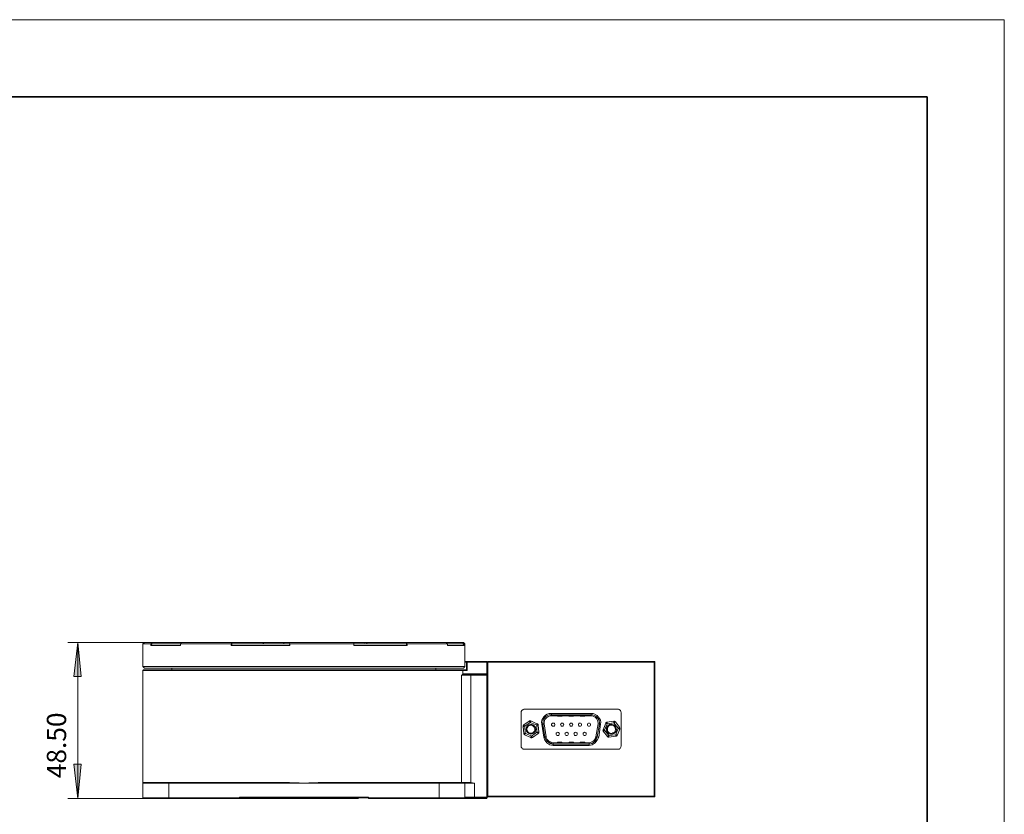
# Model space of a CAD drawing. Units: millimetres. Extents: x 11887 to 12184, y -7597 to -7387.
# Drawn here: x 12056 to 12184, y -7490 to -7387 of the extents above; entities that cross this region are included whole.
import ezdxf

# ---------------------------------------------------------------- set-up
doc = ezdxf.new("R2010")
doc.units = ezdxf.units.MM
doc.header["$LTSCALE"] = 10
doc.layers.add('6文字层', color=3, linetype='Continuous')
doc.layers.add('粗实线层', color=7, linetype='Continuous', lineweight=35)
doc.layers.add('细实线层', color=7, linetype='Continuous', lineweight=18)
doc.styles.add('TH-GBD2M', font='calibri.ttf', dxfattribs={"width": 0.8, "height": 2.5})

# ---------------------------------------------------------------- blocks, each defined once
blk = doc.blocks.new('*X534')
at = {"layer": '粗实线层'}
for p, q in [((138.5, 95), (-138.5, 95)), ((138.5, -95), (138.5, 95))]:
    blk.add_line(p, q, dxfattribs=at)
at = {"layer": '细实线层'}
for p, q in [((148.5, 105), (-148.5, 105)), ((148.5, -105), (148.5, 105))]:
    blk.add_line(p, q, dxfattribs=at)

msp = doc.modelspace()

# ---------------------------------------------------------------- hatches: boundary and pattern name
at = {"layer": '6文字层'}
h = msp.add_hatch(color=256, dxfattribs=at)
h.paths.add_polyline_path([(12063.55, -7467.92), (12063.99, -7472.34), (12063.06, -7472.34)])
h.paths.add_polyline_path([(12063.55, -7488.15), (12063.06, -7483.69), (12063.99, -7483.69)])

# ---------------------------------------------------------------- linework, layer by layer
at = {"color": 7, "lineweight": 0}
for points in [[(12072.2, -7467.92), (12071.98, -7468.1)], [(12071.98, -7468.1), (12071.98, -7471.02)], [(12073.04, -7468.1), (12072.73, -7468.1), (12072.47, -7468.1), (12072.29, -7468.1), (12072.11, -7468.1), (12072.03, -7468.1), (12071.98, -7468.1)], [(12072.2, -7467.92), (12072.25, -7467.92), (12072.34, -7467.92), (12072.47, -7467.92), (12072.69, -7467.92), (12072.95, -7467.92), (12073.22, -7467.92)], [(12073.22, -7467.92), (12073.04, -7468.1)], [(12073.04, -7468.32), (12073.04, -7468.1)], [(12073.04, -7468.32), (12073.22, -7468.1)], [(12076.88, -7468.32), (12076.27, -7468.32), (12075.69, -7468.32), (12075.12, -7468.32), (12074.63, -7468.32), (12074.15, -7468.32), (12073.75, -7468.32), (12073.35, -7468.32), (12073.04, -7468.32)], [(12073.22, -7467.92), (12077.02, -7467.92)], [(12073.22, -7468.1), (12073.57, -7468.1), (12073.93, -7468.1), (12074.37, -7468.1), (12074.81, -7468.1), (12075.29, -7468.1), (12075.82, -7468.1), (12076.4, -7468.1), (12076.88, -7468.1)], [(12076.88, -7468.1), (12077.02, -7467.92)], [(12076.88, -7468.1), (12076.88, -7468.32)], [(12083.42, -7468.1), (12082.49, -7468.1), (12081.61, -7468.1), (12080.73, -7468.1), (12079.89, -7468.1), (12079.09, -7468.1), (12078.3, -7468.1), (12077.59, -7468.1), (12076.88, -7468.1)], [(12077.02, -7467.92), (12077.72, -7467.92), (12078.43, -7467.92), (12079.23, -7467.92), (12080.02, -7467.92), (12080.86, -7467.92), (12081.74, -7467.92), (12082.63, -7467.92), (12083.55, -7467.92)], [(12083.55, -7467.92), (12083.42, -7468.1)], [(12083.42, -7468.32), (12083.42, -7468.1)], [(12083.42, -7468.32), (12083.55, -7468.1)], [(12091.06, -7468.32), (12090.05, -7468.32), (12089.07, -7468.32), (12088.1, -7468.32), (12087.13, -7468.32), (12086.16, -7468.32), (12085.23, -7468.32), (12084.3, -7468.32), (12083.42, -7468.32)], [(12083.55, -7467.92), (12087.57, -7467.92)], [(12083.55, -7468.1), (12084.44, -7468.1), (12085.32, -7468.1), (12086.25, -7468.1), (12087.18, -7468.1), (12088.15, -7468.1), (12089.07, -7468.1), (12090.05, -7468.1), (12091.02, -7468.1)], [(12087.57, -7468.1), (12087.57, -7467.92)], [(12090.27, -7467.92), (12090.22, -7467.92), (12089.87, -7467.92), (12089.47, -7467.92), (12089.07, -7467.92), (12088.72, -7467.92), (12088.32, -7467.92), (12088.01, -7467.92), (12087.71, -7467.92), (12087.57, -7467.92)], [(12087.66, -7468.06), (12087.57, -7468.1)], [(12090.27, -7467.92), (12090.27, -7468.1)], [(12090.27, -7467.92), (12091.02, -7467.92)], [(12091.06, -7468.1), (12091.02, -7467.92)], [(12091.02, -7467.92), (12092.08, -7467.92), (12093.14, -7467.92), (12094.15, -7467.92), (12095.21, -7467.92), (12096.27, -7467.92), (12097.29, -7467.92), (12098.31, -7467.92), (12099.32, -7467.92)], [(12091.02, -7468.1), (12091.06, -7468.32)], [(12091.06, -7468.1), (12091.06, -7468.32)], [(12099.32, -7468.1), (12098.35, -7468.1), (12097.29, -7468.1), (12096.27, -7468.1), (12095.26, -7468.1), (12094.2, -7468.1), (12093.14, -7468.1), (12092.08, -7468.1), (12091.06, -7468.1)], [(12099.32, -7467.92), (12099.32, -7468.1)], [(12101.04, -7467.92), (12101, -7467.92), (12100.82, -7467.92), (12100.56, -7467.92), (12100.25, -7467.92), (12099.9, -7467.92), (12099.54, -7467.92), (12099.32, -7467.92)], [(12099.32, -7468.32), (12099.32, -7468.1)], [(12099.32, -7468.1), (12100.25, -7468.1), (12101.13, -7468.1), (12102.02, -7468.1), (12102.9, -7468.1), (12103.74, -7468.1), (12104.53, -7468.1), (12105.33, -7468.1), (12106.12, -7468.1)], [(12106.26, -7468.32), (12105.5, -7468.32), (12104.71, -7468.32), (12103.87, -7468.32), (12102.99, -7468.32), (12102.1, -7468.32), (12101.22, -7468.32), (12100.29, -7468.32), (12099.32, -7468.32)], [(12100.87, -7468.1), (12100.82, -7468.1), (12100.78, -7468.1), (12100.73, -7468.06)], [(12101.04, -7467.92), (12101.04, -7468.1)], [(12101.04, -7467.92), (12106.12, -7467.92)], [(12106.26, -7468.1), (12106.12, -7467.92)], [(12106.12, -7467.92), (12106.92, -7467.92), (12107.67, -7467.92), (12108.38, -7467.92), (12109.04, -7467.92), (12109.66, -7467.92), (12110.27, -7467.92), (12110.8, -7467.92), (12111.29, -7467.92)], [(12106.12, -7468.1), (12106.26, -7468.32)], [(12106.26, -7468.1), (12106.26, -7468.32)], [(12111.47, -7468.1), (12110.98, -7468.1), (12110.41, -7468.1), (12109.83, -7468.1), (12109.21, -7468.1), (12108.51, -7468.1), (12107.8, -7468.1), (12107.05, -7468.1), (12106.26, -7468.1)], [(12111.29, -7467.92), (12111.47, -7468.1)], [(12111.29, -7467.92), (12113.45, -7467.92)], [(12111.47, -7468.32), (12111.47, -7468.1)], [(12111.47, -7468.1), (12111.73, -7468.1), (12112.09, -7468.1), (12112.44, -7468.1), (12112.75, -7468.1), (12112.97, -7468.1), (12113.19, -7468.1), (12113.32, -7468.1), (12113.45, -7468.1)], [(12113.63, -7468.32), (12113.54, -7468.32), (12113.37, -7468.32), (12113.19, -7468.32), (12112.92, -7468.32), (12112.62, -7468.32), (12112.31, -7468.32), (12111.91, -7468.32), (12111.47, -7468.32)], [(12113.63, -7468.1), (12113.45, -7467.92)], [(12113.45, -7467.92), (12113.5, -7467.92), (12113.54, -7467.92)], [(12113.45, -7468.1), (12113.63, -7468.32)], [(12113.72, -7468.1), (12113.54, -7467.92)], [(12113.63, -7468.1), (12113.63, -7468.32)], [(12113.72, -7468.1), (12113.63, -7468.1)], [(12113.72, -7471.02), (12113.72, -7468.1)], [(12071.98, -7471.02), (12072.2, -7471.24)], [(12071.98, -7471.02), (12072.03, -7471.02), (12072.11, -7471.02)], [(12072.11, -7471.02), (12072.29, -7471.02), (12072.51, -7471.02), (12072.82, -7471.02), (12073.17, -7471.02), (12073.57, -7471.02), (12074.06, -7471.02), (12074.59, -7471.02), (12075.16, -7471.02), (12075.82, -7471.02), (12076.53, -7471.02), (12077.24, -7471.02), (12078.03, -7471.02), (12078.87, -7471.02), (12079.76, -7471.02), (12080.68, -7471.02), (12081.65, -7471.02), (12082.67, -7471.02), (12083.69, -7471.02), (12084.75, -7471.02), (12085.81, -7471.02), (12086.91, -7471.02), (12088.06, -7471.02), (12089.16, -7471.02), (12090.31, -7471.02), (12091.46, -7471.02), (12092.65, -7471.02), (12093.8, -7471.02), (12094.95, -7471.02), (12096.1, -7471.02), (12097.25, -7471.02), (12098.35, -7471.02), (12099.5, -7471.02), (12100.56, -7471.02), (12101.62, -7471.02), (12102.68, -7471.02), (12103.69, -7471.02), (12104.67, -7471.02), (12105.59, -7471.02), (12106.48, -7471.02), (12107.36, -7471.02), (12108.15, -7471.02), (12108.95, -7471.02), (12109.66, -7471.02), (12110.32, -7471.02), (12110.94, -7471.02), (12111.47, -7471.02), (12111.95, -7471.02), (12112.39, -7471.02), (12112.79, -7471.02), (12113.1, -7471.02), (12113.37, -7471.02), (12113.54, -7471.02), (12113.68, -7471.02), (12113.72, -7471.02)], [(12113.54, -7471.24), (12113.72, -7471.02)], [(12113.72, -7470.4), (12113.9, -7470.4), (12113.98, -7470.4), (12114.03, -7470.4)], [(12113.94, -7470.49), (12113.9, -7470.49), (12113.81, -7470.49), (12113.72, -7470.49)], [(12113.94, -7470.49), (12114.03, -7470.4)], [(12113.94, -7470.49), (12114.03, -7470.49)], [(12113.94, -7471.46), (12113.94, -7470.49)], [(12114.03, -7470.49), (12114.03, -7470.4)], [(12114.03, -7470.4), (12116.59, -7470.4)], [(12116.59, -7470.49), (12114.03, -7470.49)], [(12114.03, -7470.49), (12114.03, -7471.55)], [(12116.59, -7470.49), (12116.59, -7470.4)], [(12116.63, -7470.49), (12116.59, -7470.4)], [(12116.59, -7471.99), (12116.59, -7470.49)], [(12116.59, -7470.49), (12116.63, -7470.49)], [(12116.63, -7470.49), (12116.72, -7470.4)], [(12116.63, -7470.49), (12116.63, -7471.99)], [(12116.63, -7487.84), (12116.63, -7470.49)], [(12116.63, -7470.49), (12116.72, -7470.49)], [(12116.72, -7470.4), (12138.28, -7470.4)], [(12116.72, -7470.49), (12116.72, -7470.4)], [(12138.28, -7470.49), (12116.72, -7470.49)], [(12116.72, -7470.49), (12116.72, -7487.84)], [(12138.28, -7470.4), (12138.28, -7470.49)], [(12138.28, -7470.4), (12138.36, -7470.49)], [(12138.36, -7470.4), (12138.28, -7470.4)], [(12138.28, -7487.84), (12138.28, -7470.49)], [(12138.28, -7470.49), (12138.36, -7470.49)], [(12138.36, -7470.49), (12138.36, -7470.4)], [(12138.36, -7470.49), (12138.36, -7487.84)], [(12071.98, -7471.55), (12072.07, -7471.46)], [(12113.45, -7471.55), (12113.23, -7471.55), (12112.97, -7471.55), (12112.62, -7471.55), (12112.22, -7471.55), (12111.73, -7471.55), (12111.2, -7471.55), (12110.63, -7471.55), (12109.97, -7471.55), (12109.26, -7471.55), (12108.51, -7471.55), (12107.71, -7471.55), (12106.87, -7471.55), (12105.99, -7471.55), (12105.02, -7471.55), (12104.05, -7471.55), (12103.08, -7471.55), (12102.02, -7471.55), (12100.96, -7471.55), (12099.85, -7471.55), (12098.75, -7471.55), (12097.6, -7471.55), (12096.45, -7471.55), (12095.3, -7471.55), (12094.11, -7471.55), (12092.96, -7471.55), (12091.77, -7471.55), (12090.62, -7471.55), (12089.43, -7471.55), (12088.28, -7471.55), (12087.18, -7471.55), (12086.03, -7471.55), (12084.92, -7471.55), (12083.86, -7471.55), (12082.8, -7471.55), (12081.83, -7471.55), (12080.82, -7471.55), (12079.89, -7471.55), (12079, -7471.55), (12078.12, -7471.55), (12077.33, -7471.55), (12076.58, -7471.55), (12075.87, -7471.55), (12075.21, -7471.55), (12074.63, -7471.55), (12074.06, -7471.55), (12073.62, -7471.55), (12073.17, -7471.55), (12072.82, -7471.55), (12072.51, -7471.55), (12072.29, -7471.55), (12072.11, -7471.55), (12072.03, -7471.55), (12071.98, -7471.55)], [(12071.98, -7472.16), (12071.98, -7471.55)], [(12071.98, -7472.16), (12071.98, -7486.16)], [(12072.07, -7471.46), (12072.11, -7471.46), (12072.2, -7471.46), (12072.38, -7471.46), (12072.6, -7471.46), (12072.91, -7471.46), (12073.26, -7471.46), (12073.66, -7471.46), (12074.15, -7471.46), (12074.68, -7471.46), (12075.29, -7471.46), (12075.91, -7471.46), (12076.62, -7471.46), (12077.37, -7471.46), (12078.17, -7471.46), (12079.05, -7471.46), (12079.93, -7471.46), (12080.86, -7471.46), (12081.83, -7471.46), (12082.85, -7471.46), (12083.86, -7471.46), (12084.92, -7471.46), (12086.03, -7471.46), (12087.13, -7471.46), (12088.28, -7471.46), (12089.43, -7471.46), (12090.58, -7471.46), (12091.72, -7471.46), (12092.92, -7471.46), (12094.07, -7471.46), (12095.21, -7471.46), (12096.36, -7471.46), (12097.51, -7471.46), (12098.66, -7471.46), (12099.76, -7471.46), (12100.87, -7471.46), (12101.93, -7471.46), (12102.94, -7471.46), (12103.96, -7471.46), (12104.93, -7471.46), (12105.86, -7471.46), (12106.74, -7471.46), (12107.58, -7471.46), (12108.38, -7471.46), (12109.13, -7471.46), (12109.83, -7471.46), (12110.5, -7471.46), (12111.07, -7471.46), (12111.6, -7471.46), (12112.09, -7471.46), (12112.48, -7471.46), (12112.84, -7471.46), (12113.15, -7471.46), (12113.37, -7471.46)], [(12072.34, -7471.24), (12072.25, -7471.24), (12072.2, -7471.24)], [(12113.54, -7471.24), (12113.5, -7471.24), (12113.41, -7471.24), (12113.23, -7471.24), (12113.01, -7471.24), (12112.75, -7471.24), (12112.39, -7471.24), (12111.95, -7471.24), (12111.51, -7471.24), (12110.98, -7471.24), (12110.36, -7471.24), (12109.74, -7471.24), (12109.04, -7471.24), (12108.29, -7471.24), (12107.49, -7471.24), (12106.65, -7471.24), (12105.77, -7471.24), (12104.84, -7471.24), (12103.87, -7471.24), (12102.9, -7471.24), (12101.88, -7471.24), (12100.82, -7471.24), (12099.72, -7471.24), (12098.61, -7471.24), (12097.51, -7471.24), (12096.36, -7471.24), (12095.21, -7471.24), (12094.07, -7471.24), (12092.92, -7471.24), (12091.72, -7471.24), (12090.58, -7471.24), (12089.43, -7471.24), (12088.32, -7471.24), (12087.18, -7471.24), (12086.07, -7471.24), (12085.01, -7471.24), (12083.95, -7471.24), (12082.89, -7471.24), (12081.92, -7471.24), (12080.95, -7471.24), (12080.02, -7471.24), (12079.14, -7471.24), (12078.3, -7471.24), (12077.5, -7471.24), (12076.75, -7471.24), (12076.05, -7471.24), (12075.38, -7471.24), (12074.81, -7471.24), (12074.28, -7471.24), (12073.79, -7471.24), (12073.4, -7471.24), (12073.04, -7471.24), (12072.73, -7471.24), (12072.51, -7471.24), (12072.34, -7471.24)], [(12075.74, -7471.24), (12075.74, -7471.46)], [(12109.97, -7471.46), (12109.97, -7471.24)], [(12113.28, -7472.16), (12113.37, -7472.12), (12113.37, -7472.08)], [(12113.28, -7486.08), (12113.28, -7472.16)], [(12114.51, -7472.16), (12114.29, -7472.16), (12114.07, -7472.16), (12113.9, -7472.16), (12113.72, -7472.16), (12113.54, -7472.16), (12113.45, -7472.16), (12113.32, -7472.16), (12113.28, -7472.16)], [(12113.37, -7471.46), (12113.94, -7471.46)], [(12113.37, -7471.46), (12113.45, -7471.55)], [(12113.37, -7472.08), (12113.45, -7472.08), (12113.59, -7472.08), (12113.72, -7472.08), (12113.85, -7472.08), (12113.98, -7472.08), (12114.16, -7472.08), (12114.34, -7472.08), (12114.51, -7472.08)], [(12114.03, -7471.55), (12113.45, -7471.55)], [(12113.45, -7472.08), (12113.45, -7471.55)], [(12113.45, -7471.99), (12116.59, -7471.99)], [(12113.94, -7471.46), (12114.03, -7471.55)], [(12116.59, -7472.08), (12114.51, -7472.08)], [(12114.51, -7472.08), (12114.51, -7472.16)], [(12114.51, -7472.08), (12116.59, -7472.08)], [(12114.51, -7472.16), (12114.51, -7486.08)], [(12116.59, -7472.16), (12114.51, -7472.16)], [(12116.59, -7471.99), (12116.63, -7471.99)], [(12116.59, -7471.99), (12116.59, -7472.08)], [(12116.59, -7472.08), (12116.63, -7471.99)], [(12116.59, -7472.08), (12116.59, -7472.16)], [(12116.59, -7472.08), (12116.63, -7472.16)], [(12116.59, -7487.98), (12116.59, -7472.16)], [(12116.59, -7472.16), (12116.63, -7472.16)], [(12116.63, -7472.16), (12116.63, -7487.98)], [(12121.45, -7476.58), (12121.36, -7476.58), (12121.27, -7476.62), (12121.23, -7476.67), (12121.14, -7476.71), (12121.1, -7476.76), (12121.05, -7476.85), (12121.05, -7476.93), (12121.05, -7477.02)], [(12121.05, -7477.02), (12121.05, -7481.35)], [(12133.55, -7476.58), (12121.45, -7476.58)], [(12123.7, -7478.52), (12123.66, -7478.26), (12123.7, -7477.99), (12123.83, -7477.77), (12123.97, -7477.55), (12124.19, -7477.33), (12124.41, -7477.2), (12124.67, -7477.11), (12124.94, -7477.11)], [(12124.94, -7477.29), (12124.67, -7477.29), (12124.45, -7477.38), (12124.28, -7477.46), (12124.1, -7477.64), (12123.97, -7477.82), (12123.88, -7478.04), (12123.83, -7478.3), (12123.83, -7478.52)], [(12124.01, -7478.48), (12124.01, -7478.21), (12124.1, -7477.91), (12124.32, -7477.68), (12124.54, -7477.51), (12124.85, -7477.42), (12124.94, -7477.42)], [(12124.94, -7477.11), (12130.11, -7477.11)], [(12124.94, -7477.29), (12124.94, -7477.24), (12124.94, -7477.2), (12124.94, -7477.15), (12124.94, -7477.11)], [(12124.94, -7477.29), (12124.94, -7477.33), (12124.94, -7477.38), (12124.94, -7477.42)], [(12130.11, -7477.29), (12124.94, -7477.29)], [(12124.94, -7477.42), (12130.11, -7477.42)], [(12125.73, -7477.42), (12125.73, -7477.46)], [(12125.78, -7477.46), (12125.73, -7477.46)], [(12125.78, -7477.46), (12125.73, -7477.46)], [(12125.78, -7477.46), (12125.78, -7477.42)], [(12126.31, -7477.46), (12125.78, -7477.46)], [(12125.78, -7477.46), (12126.31, -7477.46)], [(12126.35, -7477.42), (12126.31, -7477.46)], [(12127.19, -7477.42), (12127.19, -7477.46), (12127.23, -7477.46)], [(12127.23, -7477.42), (12127.23, -7477.46)], [(12127.76, -7477.46), (12127.23, -7477.46)], [(12127.23, -7477.46), (12127.76, -7477.46)], [(12127.76, -7477.42), (12127.76, -7477.46)], [(12127.81, -7477.46), (12127.76, -7477.46)], [(12127.76, -7477.46), (12127.81, -7477.46)], [(12127.81, -7477.42), (12127.81, -7477.46)], [(12128.65, -7477.42), (12128.69, -7477.42), (12128.69, -7477.46)], [(12128.69, -7477.42), (12128.69, -7477.46)], [(12129.27, -7477.46), (12128.69, -7477.46)], [(12128.69, -7477.46), (12129.27, -7477.46)], [(12129.27, -7477.42), (12129.27, -7477.46)], [(12129.27, -7477.42), (12129.27, -7477.46)], [(12130.11, -7477.29), (12130.11, -7477.24), (12130.11, -7477.2), (12130.11, -7477.15), (12130.11, -7477.11)], [(12130.11, -7477.11), (12130.37, -7477.11), (12130.59, -7477.2), (12130.86, -7477.38), (12131.03, -7477.55), (12131.17, -7477.77), (12131.3, -7477.99), (12131.34, -7478.26), (12131.3, -7478.52)], [(12130.11, -7477.29), (12130.11, -7477.33), (12130.11, -7477.38), (12130.11, -7477.42)], [(12131.17, -7478.52), (12131.17, -7478.3), (12131.12, -7478.04), (12131.03, -7477.82), (12130.9, -7477.64), (12130.72, -7477.46), (12130.55, -7477.38), (12130.33, -7477.29), (12130.11, -7477.29)], [(12130.11, -7477.42), (12130.37, -7477.46), (12130.64, -7477.6), (12130.77, -7477.73), (12130.81, -7477.77), (12130.94, -7478.04), (12130.99, -7478.35), (12130.99, -7478.39), (12130.99, -7478.44), (12130.99, -7478.48)], [(12133.99, -7477.02), (12133.95, -7476.93), (12133.95, -7476.85), (12133.9, -7476.76), (12133.86, -7476.71), (12133.77, -7476.67), (12133.73, -7476.62), (12133.64, -7476.58), (12133.55, -7476.58)], [(12133.99, -7481.35), (12133.99, -7477.02)], [(12121.36, -7478.61), (12121.32, -7478.66), (12121.32, -7478.7), (12121.27, -7478.7), (12121.27, -7478.74), (12121.27, -7478.79), (12121.27, -7478.83)], [(12121.36, -7478.61), (12122.07, -7478.13)], [(12121.36, -7478.61), (12121.36, -7478.66), (12121.4, -7478.7), (12121.45, -7478.74), (12121.49, -7478.79)], [(12122.2, -7478.3), (12121.49, -7478.79)], [(12122.29, -7478.08), (12122.24, -7478.08), (12122.2, -7478.08), (12122.16, -7478.08), (12122.11, -7478.08), (12122.07, -7478.13)], [(12122.07, -7478.13), (12122.11, -7478.13), (12122.11, -7478.17), (12122.16, -7478.17), (12122.16, -7478.21), (12122.2, -7478.26), (12122.2, -7478.3)], [(12122.29, -7478.08), (12122.29, -7478.13), (12122.29, -7478.17), (12122.24, -7478.17), (12122.24, -7478.21), (12122.24, -7478.26), (12122.2, -7478.3)], [(12123.04, -7478.66), (12122.2, -7478.3)], [(12122.29, -7478.08), (12123.08, -7478.48)], [(12123.04, -7478.66), (12123.04, -7478.61), (12123.04, -7478.57), (12123.08, -7478.57), (12123.08, -7478.52), (12123.08, -7478.48)], [(12123.08, -7479.54), (12123.04, -7478.66)], [(12123.04, -7478.66), (12123.08, -7478.66), (12123.13, -7478.66), (12123.17, -7478.66), (12123.22, -7478.66)], [(12123.22, -7478.66), (12123.22, -7478.61), (12123.22, -7478.57), (12123.17, -7478.52), (12123.13, -7478.48), (12123.08, -7478.48)], [(12123.22, -7478.66), (12123.3, -7479.54)], [(12123.97, -7480.2), (12123.7, -7478.52)], [(12123.83, -7478.52), (12123.79, -7478.52), (12123.75, -7478.52), (12123.7, -7478.52)], [(12123.83, -7478.52), (12123.88, -7478.52), (12123.92, -7478.52), (12123.97, -7478.48), (12124.01, -7478.48)], [(12123.83, -7478.52), (12124.1, -7480.16)], [(12124.28, -7480.16), (12124.01, -7478.48)], [(12130.99, -7478.48), (12130.72, -7480.16)], [(12130.9, -7480.16), (12131.17, -7478.52)], [(12131.17, -7478.52), (12131.12, -7478.52), (12131.03, -7478.48), (12130.99, -7478.48)], [(12131.3, -7478.52), (12131.08, -7480.2)], [(12131.17, -7478.52), (12131.21, -7478.52), (12131.25, -7478.52), (12131.3, -7478.52)], [(12131.65, -7479.23), (12132, -7478.39)], [(12132.18, -7478.48), (12131.83, -7479.27)], [(12132.14, -7478.26), (12132.09, -7478.26), (12132.09, -7478.3), (12132.05, -7478.3), (12132, -7478.35), (12132, -7478.39)], [(12132, -7478.39), (12132.05, -7478.39), (12132.05, -7478.44), (12132.09, -7478.44), (12132.14, -7478.44), (12132.18, -7478.48)], [(12132.14, -7478.26), (12133.02, -7478.13)], [(12132.14, -7478.26), (12132.14, -7478.3), (12132.18, -7478.35), (12132.18, -7478.39), (12132.18, -7478.44), (12132.18, -7478.48)], [(12133.06, -7478.35), (12132.18, -7478.48)], [(12133.06, -7478.35), (12133.06, -7478.3), (12133.06, -7478.26), (12133.06, -7478.21), (12133.02, -7478.21), (12133.02, -7478.17), (12133.02, -7478.13)], [(12133.24, -7478.21), (12133.2, -7478.21), (12133.2, -7478.17), (12133.15, -7478.17), (12133.11, -7478.17), (12133.11, -7478.13), (12133.06, -7478.13), (12133.02, -7478.13)], [(12133.06, -7478.35), (12133.11, -7478.35), (12133.11, -7478.3), (12133.15, -7478.26), (12133.2, -7478.26), (12133.2, -7478.21), (12133.24, -7478.21)], [(12133.59, -7479.05), (12133.06, -7478.35)], [(12133.24, -7478.21), (12133.77, -7478.92)], [(12121.27, -7478.83), (12121.32, -7478.83), (12121.36, -7478.79), (12121.4, -7478.79), (12121.45, -7478.79), (12121.49, -7478.79)], [(12121.36, -7479.72), (12121.27, -7478.83)], [(12121.36, -7479.72), (12121.4, -7479.72), (12121.45, -7479.72), (12121.49, -7479.72), (12121.54, -7479.67)], [(12121.36, -7479.72), (12121.36, -7479.76), (12121.36, -7479.8), (12121.4, -7479.8), (12121.4, -7479.85), (12121.45, -7479.85), (12121.45, -7479.89)], [(12121.45, -7479.89), (12121.49, -7479.89), (12121.49, -7479.85), (12121.49, -7479.8), (12121.54, -7479.76), (12121.54, -7479.72), (12121.54, -7479.67)], [(12122.29, -7480.25), (12121.45, -7479.89)], [(12121.49, -7478.79), (12121.54, -7479.67)], [(12121.54, -7479.67), (12122.38, -7480.07)], [(12122.38, -7480.07), (12123.08, -7479.54)], [(12123.22, -7479.72), (12122.51, -7480.25)], [(12123.08, -7479.54), (12123.13, -7479.54), (12123.17, -7479.54), (12123.22, -7479.54), (12123.26, -7479.54), (12123.3, -7479.54)], [(12123.08, -7479.54), (12123.13, -7479.58), (12123.13, -7479.63), (12123.17, -7479.63), (12123.17, -7479.67), (12123.22, -7479.67), (12123.22, -7479.72)], [(12123.22, -7479.72), (12123.26, -7479.67), (12123.3, -7479.63), (12123.3, -7479.58), (12123.3, -7479.54)], [(12131.65, -7479.23), (12131.65, -7479.27), (12131.61, -7479.27), (12131.65, -7479.32), (12131.65, -7479.36), (12131.65, -7479.41)], [(12131.65, -7479.23), (12131.7, -7479.23), (12131.74, -7479.23), (12131.78, -7479.27), (12131.83, -7479.27)], [(12131.65, -7479.41), (12131.7, -7479.41), (12131.74, -7479.36), (12131.78, -7479.32), (12131.83, -7479.27)], [(12132.23, -7480.11), (12131.65, -7479.41)], [(12131.83, -7479.27), (12132.4, -7479.98)], [(12132.23, -7480.11), (12132.27, -7480.07), (12132.31, -7480.07), (12132.36, -7480.03), (12132.4, -7479.98)], [(12132.4, -7479.98), (12133.29, -7479.89)], [(12132.4, -7480.2), (12132.4, -7480.16), (12132.4, -7480.11), (12132.4, -7480.07), (12132.4, -7480.03), (12132.4, -7479.98)], [(12133.29, -7479.89), (12133.59, -7479.05)], [(12133.29, -7479.89), (12133.33, -7479.89), (12133.37, -7479.94), (12133.42, -7479.94), (12133.46, -7479.94), (12133.46, -7479.98)], [(12133.29, -7479.89), (12133.29, -7479.94), (12133.29, -7479.98), (12133.29, -7480.03), (12133.29, -7480.07)], [(12133.29, -7480.07), (12133.33, -7480.07), (12133.37, -7480.07), (12133.37, -7480.03), (12133.42, -7480.03), (12133.46, -7479.98)], [(12133.82, -7479.14), (12133.46, -7479.98)], [(12133.59, -7479.05), (12133.64, -7479.05), (12133.68, -7479.01), (12133.68, -7478.97), (12133.73, -7478.97), (12133.77, -7478.92)], [(12133.59, -7479.05), (12133.64, -7479.05), (12133.68, -7479.1), (12133.73, -7479.1), (12133.77, -7479.14), (12133.82, -7479.14)], [(12133.82, -7479.14), (12133.82, -7479.1), (12133.82, -7479.05), (12133.82, -7479.01), (12133.82, -7478.97), (12133.77, -7478.97), (12133.77, -7478.92)], [(12122.38, -7480.07), (12122.33, -7480.11), (12122.33, -7480.16), (12122.29, -7480.2), (12122.29, -7480.25)], [(12122.29, -7480.25), (12122.33, -7480.29), (12122.38, -7480.29), (12122.42, -7480.25), (12122.46, -7480.25), (12122.51, -7480.25)], [(12122.38, -7480.07), (12122.38, -7480.11), (12122.42, -7480.11), (12122.42, -7480.16), (12122.46, -7480.2), (12122.46, -7480.25), (12122.51, -7480.25)], [(12124.1, -7480.16), (12124.05, -7480.16), (12124.01, -7480.2), (12123.97, -7480.2)], [(12125.16, -7481.26), (12124.76, -7481.17), (12124.36, -7480.95), (12124.1, -7480.6), (12123.97, -7480.2)], [(12124.1, -7480.16), (12124.14, -7480.16), (12124.23, -7480.16), (12124.28, -7480.16)], [(12124.1, -7480.16), (12124.23, -7480.51), (12124.5, -7480.82), (12124.81, -7481), (12125.16, -7481.09)], [(12125.16, -7480.91), (12125.11, -7480.91), (12125.07, -7480.91), (12125.03, -7480.91), (12124.98, -7480.91), (12124.94, -7480.91), (12124.89, -7480.86), (12124.85, -7480.86), (12124.81, -7480.82), (12124.76, -7480.82), (12124.63, -7480.73), (12124.58, -7480.69), (12124.54, -7480.69), (12124.54, -7480.64), (12124.41, -7480.51), (12124.28, -7480.25), (12124.28, -7480.2), (12124.28, -7480.16)], [(12125.16, -7481.09), (12125.11, -7481.09), (12125.03, -7481.09), (12124.94, -7481.04)], [(12129.84, -7480.91), (12125.16, -7480.91)], [(12125.16, -7481.09), (12125.16, -7481.04), (12125.16, -7481), (12125.16, -7480.91)], [(12125.16, -7481.09), (12129.84, -7481.09)], [(12125.16, -7481.09), (12125.16, -7481.13), (12125.16, -7481.17), (12125.16, -7481.26)], [(12129.84, -7481.26), (12125.16, -7481.26)], [(12125.78, -7480.86), (12125.73, -7480.86), (12125.73, -7480.91)], [(12125.73, -7480.91), (12125.78, -7480.91)], [(12125.78, -7480.86), (12125.78, -7480.91)], [(12126.31, -7480.86), (12125.78, -7480.86)], [(12125.78, -7480.91), (12126.31, -7480.91)], [(12126.31, -7480.91), (12126.31, -7480.86)], [(12126.31, -7480.91), (12126.35, -7480.91)], [(12127.19, -7480.91), (12127.23, -7480.91)], [(12127.23, -7480.86), (12127.23, -7480.91)], [(12127.76, -7480.86), (12127.23, -7480.86)], [(12127.23, -7480.86), (12127.23, -7480.91)], [(12127.23, -7480.91), (12127.76, -7480.91)], [(12127.76, -7480.86), (12127.76, -7480.91)], [(12127.76, -7480.86), (12127.81, -7480.86), (12127.81, -7480.91)], [(12127.76, -7480.91), (12127.81, -7480.91)], [(12128.65, -7480.91), (12128.69, -7480.91)], [(12128.69, -7480.86), (12128.69, -7480.91)], [(12128.69, -7480.86), (12128.69, -7480.91)], [(12129.27, -7480.86), (12128.69, -7480.86)], [(12128.69, -7480.91), (12129.27, -7480.91)], [(12129.27, -7480.86), (12129.27, -7480.91)], [(12129.27, -7480.86), (12129.27, -7480.91)], [(12129.84, -7481.09), (12130.19, -7481), (12130.55, -7480.82), (12130.77, -7480.51), (12130.9, -7480.16)], [(12130.72, -7480.16), (12130.72, -7480.2), (12130.72, -7480.25), (12130.68, -7480.29), (12130.68, -7480.33), (12130.68, -7480.38), (12130.64, -7480.42), (12130.59, -7480.47), (12130.59, -7480.51), (12130.55, -7480.56), (12130.46, -7480.69), (12130.41, -7480.69), (12130.37, -7480.73), (12130.19, -7480.82), (12129.93, -7480.91), (12129.88, -7480.91), (12129.84, -7480.91)], [(12131.08, -7480.2), (12130.9, -7480.6), (12130.64, -7480.95), (12130.24, -7481.17), (12129.84, -7481.26)], [(12129.84, -7480.91), (12129.84, -7481), (12129.84, -7481.04), (12129.84, -7481.09)], [(12129.84, -7481.26), (12129.84, -7481.17), (12129.84, -7481.13), (12129.84, -7481.09)], [(12130.9, -7480.16), (12130.86, -7480.16), (12130.81, -7480.16), (12130.72, -7480.16)], [(12130.9, -7480.16), (12130.94, -7480.16), (12130.99, -7480.2), (12131.08, -7480.2)], [(12132.23, -7480.11), (12132.23, -7480.16), (12132.27, -7480.16), (12132.31, -7480.2), (12132.36, -7480.2), (12132.4, -7480.2)], [(12133.29, -7480.07), (12132.4, -7480.2)], [(12121.05, -7481.35), (12121.05, -7481.44), (12121.05, -7481.48), (12121.1, -7481.57), (12121.14, -7481.66), (12121.23, -7481.7), (12121.27, -7481.75), (12121.36, -7481.75), (12121.45, -7481.75)], [(12121.45, -7481.75), (12133.55, -7481.75)], [(12133.55, -7481.75), (12133.64, -7481.75), (12133.73, -7481.75), (12133.77, -7481.7), (12133.86, -7481.66), (12133.9, -7481.57), (12133.95, -7481.48), (12133.95, -7481.44), (12133.99, -7481.35)], [(12071.98, -7486.16), (12072.07, -7486.08)], [(12071.98, -7488.06), (12071.98, -7486.16)], [(12075.34, -7486.16), (12074.85, -7486.16), (12074.41, -7486.16), (12073.97, -7486.16), (12073.53, -7486.16), (12073.13, -7486.16), (12072.82, -7486.16), (12072.51, -7486.16), (12072.29, -7486.16), (12072.11, -7486.16), (12072.03, -7486.16), (12071.98, -7486.16)], [(12072.07, -7486.08), (12072.11, -7486.08), (12072.2, -7486.08), (12072.38, -7486.08), (12072.6, -7486.08), (12072.87, -7486.08), (12073.22, -7486.08), (12073.57, -7486.08), (12073.97, -7486.08), (12074.41, -7486.08), (12074.9, -7486.08), (12075.34, -7486.08)], [(12075.34, -7486.16), (12075.34, -7486.08)], [(12075.34, -7486.08), (12091.02, -7486.08)], [(12075.34, -7486.16), (12075.34, -7488.06)], [(12092.87, -7486.16), (12075.34, -7486.16)], [(12091.02, -7486.08), (12091.64, -7486.12), (12092.25, -7486.12), (12092.87, -7486.16)], [(12092.87, -7486.16), (12093.49, -7486.12), (12094.11, -7486.12), (12094.73, -7486.08)], [(12110.41, -7486.16), (12092.87, -7486.16)], [(12094.73, -7486.08), (12110.41, -7486.08)], [(12110.41, -7486.16), (12110.41, -7486.08)], [(12110.41, -7486.08), (12110.85, -7486.08), (12111.29, -7486.08), (12111.73, -7486.08), (12112.17, -7486.08), (12112.53, -7486.08), (12112.84, -7486.08), (12113.15, -7486.08), (12113.37, -7486.08), (12113.5, -7486.08), (12113.63, -7486.08)], [(12113.72, -7486.16), (12113.59, -7486.16), (12113.41, -7486.16), (12113.19, -7486.16), (12112.92, -7486.16), (12112.57, -7486.16), (12112.22, -7486.16), (12111.78, -7486.16), (12111.33, -7486.16), (12110.85, -7486.16), (12110.41, -7486.16)], [(12110.41, -7488.06), (12110.41, -7486.16)], [(12113.72, -7486.16), (12113.63, -7486.08)], [(12113.63, -7486.08), (12113.68, -7486.08), (12113.72, -7486.08), (12113.76, -7486.08), (12113.9, -7486.08), (12114.03, -7486.08), (12114.16, -7486.08), (12114.34, -7486.08), (12114.51, -7486.08)], [(12113.72, -7486.16), (12113.72, -7488.06)], [(12115, -7486.16), (12114.74, -7486.16), (12114.51, -7486.16), (12114.29, -7486.16), (12114.12, -7486.16), (12113.94, -7486.16), (12113.81, -7486.16), (12113.76, -7486.16), (12113.72, -7486.16)], [(12114.51, -7486.08), (12115, -7486.16)], [(12115, -7486.16), (12115, -7487.98)], [(12071.98, -7488.06), (12072.03, -7488.06), (12072.11, -7488.06), (12072.29, -7488.06), (12072.51, -7488.06), (12072.82, -7488.06), (12073.13, -7488.06), (12073.53, -7488.06), (12073.97, -7488.06), (12074.41, -7488.06), (12074.85, -7488.06), (12075.34, -7488.06)], [(12071.98, -7488.06), (12072.07, -7488.15)], [(12075.34, -7488.15), (12074.9, -7488.15), (12074.41, -7488.15), (12073.97, -7488.15), (12073.57, -7488.15), (12073.22, -7488.15), (12072.87, -7488.15), (12072.6, -7488.15), (12072.38, -7488.15), (12072.2, -7488.15), (12072.11, -7488.15), (12072.07, -7488.15)], [(12075.34, -7488.06), (12084.53, -7488.06)], [(12075.34, -7488.06), (12075.34, -7488.15)], [(12084.53, -7488.15), (12075.34, -7488.15)], [(12084.53, -7487.98), (12101.22, -7487.98)], [(12084.53, -7488.06), (12084.53, -7487.98)], [(12101.22, -7488.06), (12084.53, -7488.06)], [(12084.53, -7488.06), (12084.53, -7488.15)], [(12101.22, -7487.98), (12101.22, -7488.06)], [(12101.22, -7488.06), (12110.41, -7488.06)], [(12101.22, -7488.15), (12101.22, -7488.06)], [(12110.41, -7488.15), (12101.22, -7488.15)], [(12110.41, -7488.06), (12110.85, -7488.06), (12111.33, -7488.06), (12111.78, -7488.06), (12112.22, -7488.06), (12112.57, -7488.06), (12112.92, -7488.06), (12113.19, -7488.06), (12113.41, -7488.06), (12113.59, -7488.06), (12113.72, -7488.06)], [(12110.41, -7488.06), (12110.41, -7488.15)], [(12113.63, -7488.15), (12113.5, -7488.15), (12113.37, -7488.15), (12113.15, -7488.15), (12112.84, -7488.15), (12112.53, -7488.15), (12112.17, -7488.15), (12111.73, -7488.15), (12111.29, -7488.15), (12110.85, -7488.15), (12110.41, -7488.15)], [(12113.72, -7488.06), (12113.63, -7488.15)], [(12116.59, -7488.15), (12113.63, -7488.15)], [(12113.72, -7487.98), (12113.76, -7487.98), (12113.81, -7487.98), (12113.94, -7487.98), (12114.12, -7487.98), (12114.29, -7487.98), (12114.51, -7487.98), (12114.74, -7487.98), (12115, -7487.98)], [(12115, -7488.06), (12114.74, -7488.06), (12114.47, -7488.06), (12114.25, -7488.06), (12114.03, -7488.06), (12113.85, -7488.06), (12113.76, -7488.06), (12113.72, -7488.06)], [(12115, -7487.98), (12115, -7488.06)], [(12115, -7487.98), (12116.59, -7487.98)], [(12116.59, -7488.06), (12115, -7488.06)], [(12116.59, -7487.98), (12116.63, -7487.98)], [(12116.59, -7488.06), (12116.63, -7487.98)], [(12116.59, -7487.98), (12116.59, -7488.06)], [(12116.59, -7488.15), (12116.63, -7488.06)], [(12116.63, -7487.84), (12116.72, -7487.84)], [(12116.63, -7487.84), (12116.72, -7487.93)], [(12116.63, -7487.98), (12116.63, -7488.06)], [(12116.72, -7487.84), (12138.28, -7487.84)], [(12116.72, -7487.93), (12116.72, -7487.84)], [(12138.28, -7487.93), (12116.72, -7487.93)], [(12138.28, -7487.84), (12138.36, -7487.84)], [(12138.28, -7487.84), (12138.28, -7487.93)], [(12138.28, -7487.93), (12138.36, -7487.84)], [(12138.28, -7487.93), (12138.36, -7487.93)], [(12138.36, -7487.93), (12138.36, -7487.84)]]:
    msp.add_lwpolyline(points, dxfattribs=at)
for points in [[(12122.6, -7479.58), (12122.73, -7479.45), (12122.82, -7479.27), (12122.82, -7479.1), (12122.73, -7478.92), (12122.6, -7478.79), (12122.46, -7478.66), (12122.24, -7478.66), (12122.07, -7478.7), (12121.93, -7478.79), (12121.8, -7478.97), (12121.76, -7479.14), (12121.8, -7479.36), (12121.89, -7479.5), (12122.02, -7479.63), (12122.2, -7479.67), (12122.42, -7479.67)], [(12125.2, -7478.79), (12125.11, -7478.79), (12125.03, -7478.74), (12124.98, -7478.66), (12124.98, -7478.57), (12124.98, -7478.52), (12125.03, -7478.44), (12125.11, -7478.39), (12125.2, -7478.39), (12125.29, -7478.39), (12125.34, -7478.44), (12125.38, -7478.52), (12125.38, -7478.57), (12125.38, -7478.66), (12125.34, -7478.74), (12125.29, -7478.79)], [(12126.35, -7478.79), (12126.26, -7478.79), (12126.22, -7478.74), (12126.17, -7478.66), (12126.13, -7478.57), (12126.17, -7478.52), (12126.22, -7478.44), (12126.26, -7478.39), (12126.35, -7478.39), (12126.44, -7478.39), (12126.48, -7478.44), (12126.53, -7478.52), (12126.57, -7478.57), (12126.53, -7478.66), (12126.48, -7478.74), (12126.44, -7478.79)], [(12127.5, -7478.79), (12127.41, -7478.79), (12127.37, -7478.74), (12127.32, -7478.66), (12127.28, -7478.57), (12127.32, -7478.52), (12127.37, -7478.44), (12127.41, -7478.39), (12127.5, -7478.39), (12127.59, -7478.39), (12127.63, -7478.44), (12127.68, -7478.52), (12127.72, -7478.57), (12127.68, -7478.66), (12127.63, -7478.74), (12127.59, -7478.79)], [(12128.65, -7478.79), (12128.56, -7478.79), (12128.52, -7478.74), (12128.47, -7478.66), (12128.47, -7478.57), (12128.47, -7478.52), (12128.52, -7478.44), (12128.56, -7478.39), (12128.65, -7478.39), (12128.74, -7478.39), (12128.82, -7478.44), (12128.87, -7478.52), (12128.87, -7478.57), (12128.87, -7478.66), (12128.82, -7478.74), (12128.74, -7478.79)], [(12129.8, -7478.79), (12129.75, -7478.79), (12129.66, -7478.74), (12129.62, -7478.66), (12129.62, -7478.57), (12129.62, -7478.52), (12129.66, -7478.44), (12129.75, -7478.39), (12129.8, -7478.39), (12129.88, -7478.39), (12129.97, -7478.44), (12130.02, -7478.52), (12130.02, -7478.57), (12130.02, -7478.66), (12129.97, -7478.74), (12129.88, -7478.79)], [(12133.33, -7479.41), (12133.37, -7479.23), (12133.33, -7479.01), (12133.24, -7478.83), (12133.11, -7478.66), (12132.93, -7478.57), (12132.71, -7478.52), (12132.49, -7478.57), (12132.31, -7478.7), (12132.18, -7478.83), (12132.09, -7479.05), (12132.09, -7479.23), (12132.14, -7479.45), (12132.27, -7479.63), (12132.45, -7479.76), (12132.62, -7479.8), (12132.84, -7479.8), (12133.02, -7479.72), (12133.2, -7479.58)], [(12133.2, -7479.36), (12133.24, -7479.19), (12133.2, -7479.01), (12133.11, -7478.83), (12132.98, -7478.7), (12132.8, -7478.66), (12132.58, -7478.66), (12132.4, -7478.74), (12132.27, -7478.88), (12132.23, -7479.05), (12132.23, -7479.27), (12132.27, -7479.45), (12132.4, -7479.58), (12132.58, -7479.67), (12132.76, -7479.72), (12132.93, -7479.63), (12133.11, -7479.54)], [(12125.78, -7479.98), (12125.69, -7479.98), (12125.6, -7479.94), (12125.56, -7479.85), (12125.56, -7479.76), (12125.56, -7479.67), (12125.6, -7479.63), (12125.69, -7479.58), (12125.78, -7479.54), (12125.87, -7479.58), (12125.91, -7479.63), (12125.95, -7479.67), (12126, -7479.76), (12125.95, -7479.85), (12125.91, -7479.94), (12125.87, -7479.98)], [(12126.93, -7479.98), (12126.84, -7479.98), (12126.79, -7479.94), (12126.75, -7479.85), (12126.7, -7479.76), (12126.75, -7479.67), (12126.79, -7479.63), (12126.84, -7479.58), (12126.93, -7479.54), (12127.01, -7479.58), (12127.06, -7479.63), (12127.1, -7479.67), (12127.15, -7479.76), (12127.1, -7479.85), (12127.06, -7479.94), (12127.01, -7479.98)], [(12128.07, -7479.98), (12127.99, -7479.98), (12127.94, -7479.94), (12127.9, -7479.85), (12127.85, -7479.76), (12127.9, -7479.67), (12127.94, -7479.63), (12127.99, -7479.58), (12128.07, -7479.54), (12128.16, -7479.58), (12128.25, -7479.63), (12128.29, -7479.67), (12128.29, -7479.76), (12128.29, -7479.85), (12128.25, -7479.94), (12128.16, -7479.98)], [(12129.22, -7479.98), (12129.18, -7479.98), (12129.09, -7479.94), (12129.05, -7479.85), (12129.05, -7479.76), (12129.05, -7479.67), (12129.09, -7479.63), (12129.18, -7479.58), (12129.22, -7479.54), (12129.31, -7479.58), (12129.4, -7479.63), (12129.44, -7479.67), (12129.44, -7479.76), (12129.44, -7479.85), (12129.4, -7479.94), (12129.31, -7479.98)]]:
    msp.add_lwpolyline(points, close=True, dxfattribs=at)
msp.add_circle((12122.29, -7479.16), 0.629, dxfattribs=at)
at = {"layer": '6文字层', "lineweight": 0}
for points in [[(12085.76, -7467.92), (12062.27, -7467.92)], [(12063.55, -7467.92), (12063.55, -7488.15)], [(12099.94, -7488.15), (12062.27, -7488.15)]]:
    msp.add_lwpolyline(points, dxfattribs=at)
for points in [[(12063.55, -7467.92), (12063.99, -7472.34), (12063.06, -7472.34)], [(12063.55, -7488.15), (12063.06, -7483.69), (12063.99, -7483.69)]]:
    msp.add_lwpolyline(points, close=True, dxfattribs=at)

# ---------------------------------------------------------------- block references
at = {"layer": '6文字层'}
msp.add_blockref('*X534', (12035.15, -7492.23), dxfattribs=at)

# ---------------------------------------------------------------- texts
at = {"layer": '6文字层', "insert": (12062.83, -7486.28), "char_height": 2.5, "attachment_point": 7, "rotation": 90, "style": 'TH-GBD2M'}
msp.add_mtext(' 48.50 ', dxfattribs=at)

doc.saveas('drawing.dxf')
